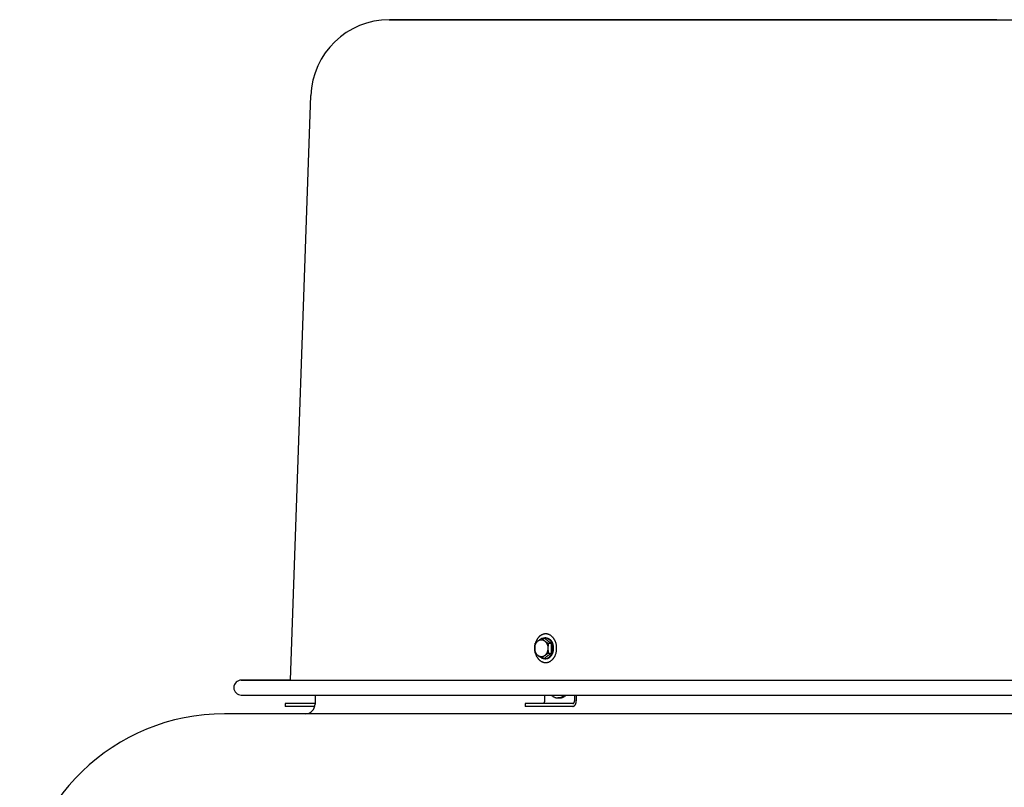
# Model space of a CAD drawing. Units: inches. Extents: x -25 to 99, y -75 to 46.
# Drawn here: x -24 to 1, y 26 to 46 of the extents above; entities that cross this region are included whole.
import ezdxf

# ---------------------------------------------------------------- set-up
doc = ezdxf.new("R2010")
doc.units = ezdxf.units.IN
doc.header["$LTSCALE"] = 0.935
doc.header["$MEASUREMENT"] = 0
doc.layers.get('0').update_dxf_attribs({"linetype": 'CONTINUOUS'})

msp = doc.modelspace()

# ---------------------------------------------------------------- linework, layer by layer
at = {"color": 7, "linetype": 'CONTINUOUS'}
for p, q in [((-14.858, 45.598), (0.623, 45.599)), ((-14.856, 45.598), (15.946, 45.599)), ((-14.325, 45.598), (-14.85, 45.598)), ((0.623, 45.599), (-14.325, 45.598)), ((0.623, 45.599), (15.946, 45.599)), ((-17.376, 28.788), (-16.856, 43.668)), ((-10.893, 29.864), (-10.874, 29.864)), ((-10.832, 29.964), (-10.874, 29.964)), ((-10.972, 29.851), (-10.896, 29.851)), ((-10.805, 29.725), (-10.728, 29.725)), ((-10.805, 29.472), (-10.728, 29.472)), ((-10.972, 29.346), (-10.896, 29.346)), ((-10.893, 29.333), (-10.874, 29.333)), ((-18.629, 28.788), (-4.215, 28.788)), ((-17.376, 28.788), (-18.623, 28.788)), ((-4.215, 28.788), (20.251, 28.789)), ((-18.629, 28.408), (-17.608, 28.408)), ((-18.61, 28.408), (-17.608, 28.408)), ((-17.608, 28.408), (-16.982, 28.408)), ((-16.982, 28.408), (-4.215, 28.408)), ((-10.904, 28.408), (-10.904, 28.259)), ((-10.138, 28.408), (-10.138, 28.259)), ((-4.215, 28.408), (5.837, 28.409)), ((-4.215, 28.408), (18.604, 28.409)), ((-17.514, 28.189), (-17.514, 28.119)), ((-16.749, 28.189), (-17.514, 28.189)), ((-11.4, 28.189), (-11.4, 28.119)), ((-10.183, 28.189), (-11.4, 28.189)), ((-10.521, 28.334), (-10.563, 28.334))]:
    msp.add_line(p, q, dxfattribs=at)
at = {"color": 3, "linetype": 'CONTINUOUS'}
for p, q in [((-16.749, 28.408), (-16.749, 28.179)), ((-10.093, 28.408), (-10.093, 28.259)), ((-16.757, 28.119), (-17.514, 28.119)), ((-10.183, 28.119), (-11.4, 28.119)), ((20.68, 27.929), (-19.058, 27.929))]:
    msp.add_line(p, q, dxfattribs=at)
at = {"color": 7, "linetype": 'CONTINUOUS'}
for centre, radius, start, end in [((-14.857, 43.598), 2, 90.001, 178.001), ((-10.893, 29.708), 0.156, 82.9421, 89.9946), ((-10.894, 29.707), 0.157, 82.1875, 82.947), ((-10.68, 29.599), 0.474, 171.214, 180.0082), ((-10.71, 29.315), 0.594, 135.6102, 136.298), ((-9.793, 31.152), 1.706, 233.777, 235.1736), ((-9.46, 31.63), 2.288, 235.1501, 236.3457), ((-10.681, 29.598), 0.473, 179.9814, 188.7967), ((-10.712, 29.881), 0.591, 223.7005, 224.3914), ((-10.893, 29.489), 0.156, 270.0004, 277.0043), ((-18.629, 28.598), 0.19, 90.001, 270.001)]:
    msp.add_arc(centre, radius, start, end, dxfattribs=at)
at = {"color": 3, "linetype": 'CONTINUOUS'}
for centre, radius, start, end in [((-16.999, 28.179), 0.25, 270, 360), ((-19.058, 22.709), 5.22, 90, 178)]:
    msp.add_arc(centre, radius, start, end, dxfattribs=at)
at = {"color": 7, "linetype": 'CONTINUOUS'}
for points, knots in [([(-10.874, 29.964), (-10.881, 29.964), (-10.895, 29.963), (-10.916, 29.96), (-10.933, 29.956), (-10.947, 29.951), (-10.96, 29.946), (-10.974, 29.94), (-10.986, 29.933), (-10.999, 29.925), (-11.012, 29.917), (-11.024, 29.907), (-11.032, 29.9), (-11.041, 29.892), (-11.049, 29.883), (-11.057, 29.875), (-11.065, 29.865), (-11.073, 29.856), (-11.082, 29.843), (-11.091, 29.829), (-11.1, 29.814), (-11.106, 29.803), (-11.112, 29.791), (-11.119, 29.776), (-11.127, 29.755), (-11.132, 29.739), (-11.135, 29.73)], [0, 0, 0, 0, 0.056021, 0.112263, 0.168939, 0.197511, 0.226264, 0.284385, 0.313806, 0.343484, 0.403659, 0.434192, 0.46503, 0.496181, 0.527647, 0.559434, 0.591542, 0.623971, 0.656717, 0.723136, 0.756806, 0.790767, 0.825011, 0.859525, 0.929304, 1, 1, 1, 1]), ([(-10.955, 29.852), (-10.95, 29.854), (-10.94, 29.857), (-10.925, 29.861), (-10.912, 29.863), (-10.901, 29.864), (-10.896, 29.864), (-10.893, 29.864)], [0, 0, 0, 0, 0.253435, 0.503943, 0.752445, 0.876287, 1, 1, 1, 1]), ([(-10.705, 29.889), (-10.711, 29.895), (-10.723, 29.906), (-10.74, 29.919), (-10.753, 29.928), (-10.767, 29.936), (-10.781, 29.943), (-10.796, 29.949), (-10.807, 29.953), (-10.818, 29.956), (-10.829, 29.959), (-10.84, 29.961), (-10.851, 29.963), (-10.863, 29.963), (-10.87, 29.964), (-10.874, 29.964)], [0, 0, 0, 0, 0.132814, 0.262803, 0.326813, 0.390197, 0.515203, 0.576952, 0.638253, 0.699162, 0.759738, 0.820043, 0.880144, 0.940107, 1, 1, 1, 1]), ([(-10.874, 29.864), (-10.87, 29.864), (-10.861, 29.864), (-10.848, 29.862), (-10.834, 29.859), (-10.821, 29.855), (-10.809, 29.85), (-10.796, 29.844), (-10.784, 29.837), (-10.772, 29.829), (-10.761, 29.819), (-10.75, 29.809), (-10.74, 29.798), (-10.73, 29.786), (-10.721, 29.774), (-10.713, 29.76), (-10.705, 29.746), (-10.7, 29.736), (-10.698, 29.731)], [0, 0, 0, 0, 0.05706, 0.11429, 0.171859, 0.229923, 0.288629, 0.348106, 0.408467, 0.469805, 0.532192, 0.59568, 0.660295, 0.726044, 0.792927, 0.86093, 0.929992, 1, 1, 1, 1]), ([(-10.872, 29.863), (-10.868, 29.862), (-10.86, 29.861), (-10.848, 29.858), (-10.837, 29.854), (-10.825, 29.849), (-10.814, 29.843), (-10.803, 29.837), (-10.793, 29.829), (-10.783, 29.821), (-10.773, 29.812), (-10.763, 29.803), (-10.754, 29.792), (-10.746, 29.781), (-10.738, 29.77), (-10.73, 29.757), (-10.723, 29.745), (-10.719, 29.736), (-10.717, 29.731)], [0, 0, 0, 0, 0.056851, 0.114074, 0.171793, 0.230121, 0.289157, 0.348991, 0.409695, 0.471329, 0.533938, 0.597547, 0.662165, 0.727795, 0.794432, 0.86206, 0.930614, 1, 1, 1, 1]), ([(-10.595, 29.599), (-10.595, 29.606), (-10.595, 29.62), (-10.597, 29.647), (-10.601, 29.682), (-10.61, 29.722), (-10.621, 29.755), (-10.631, 29.779), (-10.639, 29.797), (-10.649, 29.815), (-10.659, 29.831), (-10.669, 29.847), (-10.68, 29.862), (-10.692, 29.876), (-10.701, 29.885), (-10.705, 29.889)], [0, 0, 0, 0, 0.06587, 0.131687, 0.262648, 0.392182, 0.519679, 0.582501, 0.64461, 0.705956, 0.766493, 0.826185, 0.885009, 0.942948, 1, 1, 1, 1]), ([(-11.012, 29.384), (-11.015, 29.384), (-11.022, 29.386), (-11.032, 29.389), (-11.041, 29.393), (-11.051, 29.398), (-11.06, 29.404), (-11.069, 29.41), (-11.077, 29.417), (-11.088, 29.427), (-11.099, 29.439), (-11.108, 29.451), (-11.117, 29.464), (-11.126, 29.482), (-11.136, 29.506), (-11.144, 29.53), (-11.148, 29.551), (-11.15, 29.568), (-11.151, 29.581), (-11.152, 29.594), (-11.152, 29.608), (-11.151, 29.621), (-11.15, 29.634), (-11.148, 29.647), (-11.144, 29.664), (-11.14, 29.68), (-11.134, 29.696), (-11.131, 29.704), (-11.129, 29.708)], [0, 0, 0, 0, 0.026285, 0.052805, 0.079614, 0.106761, 0.134286, 0.162225, 0.190605, 0.219445, 0.27852, 0.308786, 0.339518, 0.402294, 0.466686, 0.532432, 0.599207, 0.632876, 0.666662, 0.700514, 0.734383, 0.768218, 0.801968, 0.835582, 0.869011, 0.935129, 0.967751, 1, 1, 1, 1]), ([(-11.148, 29.526), (-11.148, 29.532), (-11.15, 29.544), (-11.151, 29.562), (-11.152, 29.58), (-11.152, 29.599), (-11.152, 29.617), (-11.151, 29.635), (-11.15, 29.653), (-11.148, 29.665), (-11.148, 29.671)], [0, 0, 0, 0, 0.124479, 0.249389, 0.374611, 0.5, 0.625389, 0.750611, 0.875521, 1, 1, 1, 1]), ([(-11.148, 29.671), (-11.147, 29.675), (-11.145, 29.693), (-11.142, 29.711), (-11.139, 29.725)], [0, 0, 0, 0, 0.251302, 1, 1, 1, 1]), ([(-11.134, 29.73), (-11.129, 29.735), (-11.119, 29.745), (-11.102, 29.76), (-11.084, 29.776), (-11.064, 29.791), (-11.043, 29.806), (-11.02, 29.821), (-10.997, 29.836), (-10.98, 29.846), (-10.972, 29.851)], [0, 0, 0, 0, 0.104631, 0.21504, 0.331856, 0.455237, 0.584744, 0.719449, 0.85822, 1, 1, 1, 1]), ([(-11.129, 29.708), (-11.126, 29.714), (-11.12, 29.728), (-11.108, 29.746), (-11.097, 29.761), (-11.087, 29.771), (-11.077, 29.78), (-11.067, 29.789), (-11.056, 29.796), (-11.047, 29.801), (-11.039, 29.805), (-11.03, 29.809), (-11.021, 29.812), (-11.015, 29.813), (-11.012, 29.814)], [0, 0, 0, 0, 0.13721, 0.271011, 0.401085, 0.464733, 0.527442, 0.650067, 0.710114, 0.76937, 0.827902, 0.885789, 0.943122, 1, 1, 1, 1]), ([(-11.012, 29.814), (-11.008, 29.815), (-11, 29.816), (-10.988, 29.817), (-10.977, 29.817), (-10.965, 29.815), (-10.953, 29.813), (-10.942, 29.809), (-10.93, 29.805), (-10.919, 29.799), (-10.909, 29.793), (-10.898, 29.785), (-10.889, 29.777), (-10.879, 29.768), (-10.87, 29.758), (-10.862, 29.747), (-10.854, 29.735), (-10.847, 29.723), (-10.841, 29.71), (-10.833, 29.692), (-10.826, 29.668), (-10.82, 29.638), (-10.817, 29.608), (-10.818, 29.582), (-10.82, 29.562), (-10.822, 29.547), (-10.826, 29.532), (-10.83, 29.517), (-10.834, 29.503), (-10.838, 29.494), (-10.84, 29.49)], [0, 0, 0, 0, 0.026745, 0.053368, 0.079961, 0.106617, 0.133428, 0.160479, 0.18785, 0.215613, 0.243825, 0.272537, 0.301783, 0.33159, 0.361967, 0.392915, 0.424424, 0.456472, 0.489029, 0.522055, 0.589295, 0.657776, 0.726981, 0.796351, 0.830934, 0.865344, 0.899516, 0.933392, 0.966913, 1, 1, 1, 1]), ([(-10.972, 29.851), (-10.967, 29.846), (-10.956, 29.835), (-10.94, 29.819), (-10.921, 29.803), (-10.901, 29.787), (-10.879, 29.771), (-10.855, 29.756), (-10.83, 29.74), (-10.813, 29.73), (-10.805, 29.725)], [0, 0, 0, 0, 0.103756, 0.21333, 0.329503, 0.452592, 0.582244, 0.717505, 0.857148, 1, 1, 1, 1]), ([(-10.896, 29.851), (-10.888, 29.845), (-10.877, 29.835), (-10.862, 29.823), (-10.851, 29.813), (-10.839, 29.804), (-10.827, 29.795), (-10.814, 29.785), (-10.806, 29.779), (-10.802, 29.776)], [0, 0, 0, 0, 0.239645, 0.361838, 0.485769, 0.611524, 0.739154, 0.86866, 1, 1, 1, 1]), ([(-10.874, 29.334), (-10.87, 29.335), (-10.862, 29.336), (-10.849, 29.339), (-10.837, 29.343), (-10.825, 29.349), (-10.813, 29.355), (-10.801, 29.362), (-10.79, 29.37), (-10.779, 29.379), (-10.769, 29.388), (-10.759, 29.399), (-10.75, 29.41), (-10.741, 29.422), (-10.733, 29.435), (-10.723, 29.453), (-10.712, 29.477), (-10.702, 29.507), (-10.696, 29.534), (-10.693, 29.555), (-10.691, 29.572), (-10.69, 29.588), (-10.69, 29.605), (-10.691, 29.621), (-10.692, 29.638), (-10.694, 29.654), (-10.697, 29.67), (-10.701, 29.686), (-10.706, 29.702), (-10.711, 29.717), (-10.715, 29.727), (-10.717, 29.731)], [0, 0, 0, 0, 0.026239, 0.052652, 0.079305, 0.106256, 0.133557, 0.161254, 0.189383, 0.217974, 0.247047, 0.276614, 0.306679, 0.337237, 0.36828, 0.399787, 0.464069, 0.52985, 0.596795, 0.630595, 0.664538, 0.698569, 0.732635, 0.766681, 0.800651, 0.834491, 0.868147, 0.901573, 0.934728, 0.967558, 1, 1, 1, 1]), ([(-10.805, 29.725), (-10.807, 29.714), (-10.81, 29.694), (-10.813, 29.668), (-10.815, 29.647), (-10.816, 29.631), (-10.817, 29.615), (-10.817, 29.599), (-10.817, 29.583), (-10.816, 29.567), (-10.815, 29.551), (-10.813, 29.53), (-10.81, 29.503), (-10.807, 29.483), (-10.805, 29.472)], [0, 0, 0, 0, 0.123722, 0.248425, 0.311109, 0.373968, 0.436951, 0.5, 0.563049, 0.626032, 0.688891, 0.751575, 0.876278, 1, 1, 1, 1]), ([(-10.754, 29.384), (-10.752, 29.387), (-10.747, 29.392), (-10.74, 29.399), (-10.733, 29.408), (-10.724, 29.419), (-10.714, 29.435), (-10.703, 29.454), (-10.694, 29.475), (-10.687, 29.494), (-10.683, 29.509), (-10.679, 29.524), (-10.673, 29.552), (-10.67, 29.592), (-10.672, 29.632), (-10.677, 29.664), (-10.682, 29.687), (-10.689, 29.71), (-10.695, 29.724), (-10.698, 29.731)], [0, 0, 0, 0, 0.028025, 0.056397, 0.085118, 0.114186, 0.173329, 0.233773, 0.295416, 0.358118, 0.389821, 0.421726, 0.48603, 0.615846, 0.745913, 0.810518, 0.874529, 0.937767, 1, 1, 1, 1]), ([(-10.728, 29.725), (-10.729, 29.714), (-10.731, 29.693), (-10.733, 29.662), (-10.734, 29.63), (-10.734, 29.599), (-10.734, 29.567), (-10.733, 29.535), (-10.731, 29.504), (-10.729, 29.483), (-10.728, 29.472)], [0, 0, 0, 0, 0.124712, 0.249651, 0.374773, 0.5, 0.625227, 0.750349, 0.875288, 1, 1, 1, 1]), ([(-11.139, 29.472), (-11.14, 29.477), (-11.143, 29.495), (-11.146, 29.513), (-11.148, 29.526)], [0, 0, 0, 0, 0.248713, 1, 1, 1, 1]), ([(-11.135, 29.467), (-11.133, 29.46), (-11.129, 29.447), (-11.119, 29.422), (-11.108, 29.398), (-11.095, 29.375), (-11.085, 29.359), (-11.074, 29.343), (-11.062, 29.328), (-11.05, 29.315), (-11.037, 29.302), (-11.024, 29.29), (-11.01, 29.279), (-10.995, 29.269), (-10.98, 29.261), (-10.965, 29.253), (-10.955, 29.249), (-10.95, 29.247)], [0, 0, 0, 0, 0.068846, 0.137024, 0.271066, 0.336856, 0.401749, 0.46571, 0.528718, 0.590762, 0.651845, 0.711982, 0.771202, 0.82955, 0.887083, 0.943871, 1, 1, 1, 1]), ([(-10.972, 29.346), (-10.98, 29.351), (-10.997, 29.361), (-11.02, 29.376), (-11.043, 29.391), (-11.064, 29.406), (-11.084, 29.422), (-11.102, 29.437), (-11.119, 29.452), (-11.129, 29.462), (-11.134, 29.467)], [0, 0, 0, 0, 0.14178, 0.280551, 0.415256, 0.544763, 0.668144, 0.78496, 0.895369, 1, 1, 1, 1]), ([(-10.84, 29.49), (-10.842, 29.485), (-10.847, 29.476), (-10.854, 29.462), (-10.862, 29.45), (-10.871, 29.438), (-10.881, 29.427), (-10.891, 29.418), (-10.902, 29.409), (-10.913, 29.401), (-10.925, 29.395), (-10.937, 29.39), (-10.949, 29.385), (-10.962, 29.383), (-10.974, 29.381), (-10.987, 29.38), (-11, 29.381), (-11.008, 29.383), (-11.012, 29.384)], [0, 0, 0, 0, 0.070755, 0.140375, 0.208724, 0.275756, 0.34146, 0.405842, 0.468932, 0.530802, 0.591555, 0.651326, 0.710278, 0.768601, 0.826508, 0.884222, 0.941976, 1, 1, 1, 1]), ([(-10.805, 29.472), (-10.813, 29.467), (-10.83, 29.457), (-10.855, 29.442), (-10.879, 29.426), (-10.901, 29.41), (-10.921, 29.394), (-10.94, 29.378), (-10.956, 29.362), (-10.967, 29.352), (-10.972, 29.346)], [0, 0, 0, 0, 0.142852, 0.282495, 0.417756, 0.547408, 0.670497, 0.78667, 0.896244, 1, 1, 1, 1]), ([(-10.728, 29.472), (-10.736, 29.467), (-10.752, 29.457), (-10.774, 29.441), (-10.796, 29.425), (-10.818, 29.41), (-10.838, 29.394), (-10.858, 29.378), (-10.877, 29.362), (-10.89, 29.352), (-10.896, 29.346)], [0, 0, 0, 0, 0.133879, 0.265801, 0.395347, 0.522144, 0.645952, 0.766733, 0.884647, 1, 1, 1, 1]), ([(-10.874, 29.333), (-10.871, 29.333), (-10.866, 29.333), (-10.855, 29.334), (-10.845, 29.336), (-10.834, 29.338), (-10.826, 29.34), (-10.819, 29.343), (-10.811, 29.346), (-10.803, 29.35), (-10.793, 29.355), (-10.781, 29.362), (-10.767, 29.372), (-10.758, 29.38), (-10.754, 29.384)], [0, 0, 0, 0, 0.060022, 0.120109, 0.240699, 0.301367, 0.36235, 0.423706, 0.485486, 0.547742, 0.610518, 0.73776, 0.86752, 1, 1, 1, 1]), ([(-10.705, 29.308), (-10.701, 29.312), (-10.692, 29.321), (-10.68, 29.335), (-10.669, 29.35), (-10.659, 29.366), (-10.649, 29.383), (-10.639, 29.4), (-10.631, 29.418), (-10.621, 29.443), (-10.61, 29.475), (-10.601, 29.515), (-10.597, 29.55), (-10.595, 29.578), (-10.595, 29.592), (-10.595, 29.599)], [0, 0, 0, 0, 0.057052, 0.114991, 0.173815, 0.233507, 0.294044, 0.35539, 0.417499, 0.480321, 0.607818, 0.737352, 0.868313, 0.93413, 1, 1, 1, 1]), ([(-10.955, 29.346), (-10.95, 29.344), (-10.94, 29.34), (-10.925, 29.336), (-10.909, 29.334), (-10.899, 29.333), (-10.893, 29.333)], [0, 0, 0, 0, 0.253475, 0.504007, 0.752518, 1, 1, 1, 1]), ([(-10.95, 29.247), (-10.944, 29.245), (-10.931, 29.241), (-10.912, 29.237), (-10.893, 29.234), (-10.881, 29.234), (-10.874, 29.234)], [0, 0, 0, 0, 0.252757, 0.503174, 0.751992, 1, 1, 1, 1]), ([(-10.874, 29.234), (-10.87, 29.234), (-10.863, 29.234), (-10.851, 29.235), (-10.84, 29.236), (-10.829, 29.238), (-10.818, 29.241), (-10.807, 29.244), (-10.796, 29.248), (-10.781, 29.254), (-10.767, 29.261), (-10.753, 29.269), (-10.74, 29.278), (-10.723, 29.291), (-10.711, 29.302), (-10.705, 29.308)], [0, 0, 0, 0, 0.059893, 0.119856, 0.179957, 0.240262, 0.300838, 0.361747, 0.423048, 0.484797, 0.609803, 0.673187, 0.737197, 0.867186, 1, 1, 1, 1]), ([(-10.731, 28.408), (-10.725, 28.402), (-10.713, 28.391), (-10.697, 28.378), (-10.683, 28.369), (-10.67, 28.361), (-10.655, 28.354), (-10.641, 28.349), (-10.63, 28.345), (-10.619, 28.341), (-10.608, 28.339), (-10.597, 28.337), (-10.586, 28.335), (-10.574, 28.334), (-10.567, 28.334), (-10.563, 28.334)], [0, 0, 0, 0, 0.132749, 0.262693, 0.326688, 0.390062, 0.515066, 0.57682, 0.638131, 0.699054, 0.759647, 0.819973, 0.880096, 0.940082, 1, 1, 1, 1]), ([(-10.563, 28.334), (-10.559, 28.334), (-10.552, 28.334), (-10.54, 28.335), (-10.529, 28.337), (-10.518, 28.339), (-10.507, 28.341), (-10.496, 28.345), (-10.485, 28.349), (-10.471, 28.354), (-10.457, 28.361), (-10.443, 28.369), (-10.429, 28.378), (-10.413, 28.391), (-10.401, 28.402), (-10.395, 28.408)], [0, 0, 0, 0, 0.059918, 0.119904, 0.180027, 0.240352, 0.300946, 0.361868, 0.423179, 0.484933, 0.609937, 0.673311, 0.737307, 0.867251, 1, 1, 1, 1]), ([(-10.521, 28.334), (-10.517, 28.334), (-10.51, 28.334), (-10.499, 28.335), (-10.487, 28.337), (-10.476, 28.339), (-10.465, 28.341), (-10.454, 28.345), (-10.443, 28.349), (-10.429, 28.354), (-10.415, 28.361), (-10.401, 28.369), (-10.388, 28.378), (-10.371, 28.391), (-10.359, 28.402), (-10.353, 28.408)], [0, 0, 0, 0, 0.059918, 0.119904, 0.180027, 0.240352, 0.300945, 0.361868, 0.423179, 0.484933, 0.609937, 0.673311, 0.737307, 0.867251, 1, 1, 1, 1]), ([(-10.932, 28.194), (-10.933, 28.193), (-10.936, 28.192), (-10.94, 28.19), (-10.945, 28.189), (-10.948, 28.189), (-10.949, 28.189)], [0, 0, 0, 0, 0.260563, 0.512345, 0.757925, 1, 1, 1, 1]), ([(-10.904, 28.259), (-10.904, 28.255), (-10.905, 28.248), (-10.906, 28.238), (-10.908, 28.229), (-10.912, 28.22), (-10.916, 28.212), (-10.92, 28.205), (-10.926, 28.199), (-10.93, 28.195), (-10.932, 28.194)], [0, 0, 0, 0, 0.140696, 0.279684, 0.415158, 0.545681, 0.670007, 0.787291, 0.897193, 1, 1, 1, 1]), ([(-10.183, 28.189), (-10.182, 28.189), (-10.179, 28.189), (-10.174, 28.19), (-10.17, 28.192), (-10.166, 28.194), (-10.162, 28.197), (-10.158, 28.2), (-10.155, 28.205), (-10.151, 28.209), (-10.148, 28.214), (-10.146, 28.22), (-10.143, 28.226), (-10.142, 28.232), (-10.14, 28.238), (-10.139, 28.245), (-10.138, 28.252), (-10.138, 28.256), (-10.138, 28.259)], [0, 0, 0, 0, 0.048395, 0.097488, 0.147818, 0.1999, 0.254148, 0.310835, 0.370116, 0.432026, 0.496512, 0.563425, 0.632548, 0.703595, 0.776238, 0.850133, 0.924893, 1, 1, 1, 1])]:
    msp.add_open_spline(points, degree=3, knots=knots, dxfattribs=at)
at = {"color": 3, "linetype": 'CONTINUOUS'}
msp.add_open_spline([(-10.183, 28.119), (-10.18, 28.119), (-10.176, 28.119), (-10.17, 28.12), (-10.164, 28.122), (-10.157, 28.124), (-10.15, 28.128), (-10.145, 28.132), (-10.139, 28.136), (-10.133, 28.142), (-10.126, 28.15), (-10.119, 28.16), (-10.113, 28.17), (-10.108, 28.181), (-10.104, 28.193), (-10.1, 28.205), (-10.097, 28.218), (-10.095, 28.231), (-10.094, 28.245), (-10.093, 28.254), (-10.093, 28.259)], degree=3, knots=[0, 0, 0, 0, 0.048392, 0.072833, 0.097516, 0.147843, 0.199922, 0.226766, 0.254192, 0.310876, 0.370153, 0.43206, 0.496542, 0.56345, 0.63257, 0.703612, 0.776251, 0.850142, 0.924897, 1, 1, 1, 1], dxfattribs=at)

doc.saveas('drawing.dxf')
